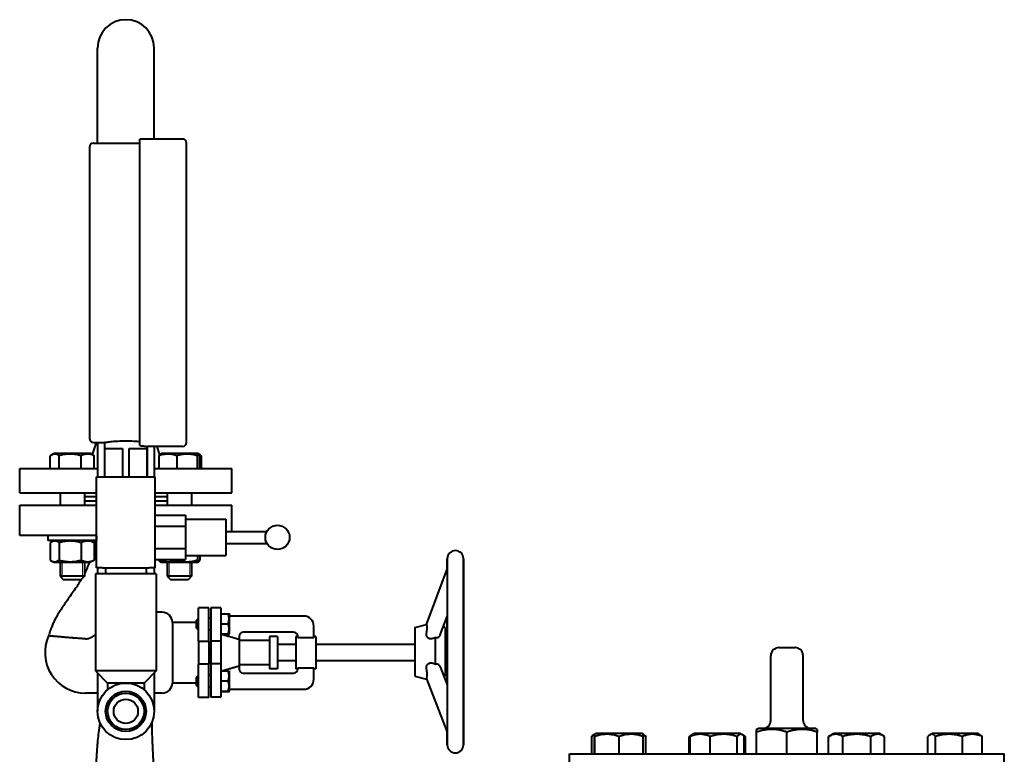
# Model space of a CAD drawing. Units: millimetres. Extents: x -1793 to 4881, y -4659 to 1836.
# Drawn here: x 4322 to 4809, y 905 to 1268 of the extents above; entities that cross this region are included whole.
import ezdxf

# ---------------------------------------------------------------- set-up
doc = ezdxf.new("R2010")
doc.units = ezdxf.units.MM
doc.linetypes.add('K5LT_BASIC', pattern=[0])
doc.linetypes.add('K5LT_THIN', pattern=[0])
doc.layers.add('Системный слой', color=7, linetype='Continuous')

# ---------------------------------------------------------------- blocks, each defined once
blk = doc.blocks.new('U9')
at = {"layer": 'Системный слой', "color": 150, "linetype": 'K5LT_BASIC', "lineweight": 40, "true_color": 0x0080ff}
for p, q in [((4360.31, 1207.04), (4360.31, 1254.04)), ((4388.31, 1209.04), (4388.31, 1254.04)), ((4381.31, 1057.44), (4381.31, 1209.04)), ((4402.31, 1209.04), (4381.31, 1209.04)), ((4356.31, 1205.04), (4356.31, 1061.04)), ((4358.31, 1207.04), (4381.31, 1207.04)), ((4404.31, 1059.04), (4404.31, 1207.04)), ((4359.64, 1059.04), (4357.65, 1053.06)), ((4358.31, 1059.04), (4363.81, 1059.04)), ((4360.31, 1059.04), (4360.31, 1042.04)), ((4363.81, 1059.04), (4363.81, 1042.04)), ((4384.81, 1057.04), (4384.81, 1042.04)), ((4402.31, 1057.04), (4384.81, 1057.04)), ((4388.31, 1057.04), (4388.31, 1042.04)), ((4389.64, 1057.04), (4391.01, 1052.92)), ((4336.89, 1046.04), (4336.89, 1052.41)), ((4337.41, 1052.75), (4338.77, 1053.54)), ((4356.76, 1053.54), (4338.77, 1053.54)), ((4341.31, 1046.04), (4341.31, 1052.41)), ((4352.21, 1046.04), (4352.21, 1052.41)), ((4356.82, 1053.54), (4356.76, 1053.54)), ((4358.17, 1052.75), (4356.82, 1053.54)), ((4358.69, 1046.04), (4358.69, 1052.41)), ((4363.94, 1056.04), (4372.66, 1056.04)), ((4363.94, 1042.04), (4363.94, 1056.04)), ((4372.66, 1056.04), (4372.66, 1042.04)), ((4375.96, 1056.04), (4384.68, 1056.04)), ((4375.96, 1042.04), (4375.96, 1056.04)), ((4384.68, 1056.04), (4384.68, 1042.04)), ((4390.78, 1046.04), (4390.78, 1052.41)), ((4390.97, 1053.06), (4391.8, 1053.54)), ((4391.27, 1053.23), (4391.8, 1053.54)), ((4409.85, 1053.54), (4391.8, 1053.54)), ((4399.63, 1046.04), (4399.63, 1052.41)), ((4409.67, 1046.04), (4409.67, 1052.41)), ((4411.2, 1052.75), (4409.85, 1053.54)), ((4410.38, 1053.23), (4409.85, 1053.54)), ((4410.86, 1046.04), (4410.86, 1052.41)), ((4411.73, 1046.04), (4411.73, 1052.41)), ((4321.81, 1034.04), (4321.81, 1046.04)), ((4321.81, 1046.04), (4360.31, 1046.04)), ((4388.31, 1046.04), (4426.81, 1046.04)), ((4426.81, 1034.04), (4426.81, 1046.04)), ((4359.81, 997.04), (4359.81, 1042.04)), ((4359.81, 1042.04), (4362.81, 1042.04)), ((4362.81, 1042.04), (4385.81, 1042.04)), ((4385.81, 1042.04), (4388.81, 1042.04)), ((4388.81, 997.04), (4388.81, 1042.04)), ((4321.81, 1034.04), (4359.81, 1034.04)), ((4341.79, 1034.04), (4341.79, 1028.04)), ((4353.79, 1034.04), (4353.79, 1028.04)), ((4388.81, 1034.04), (4426.81, 1034.04)), ((4394.82, 1034.04), (4394.82, 1028.04)), ((4406.82, 1034.04), (4406.82, 1028.04)), ((4321.81, 1013.04), (4321.81, 1028.04)), ((4321.81, 1028.04), (4359.81, 1028.04)), ((4359.81, 1032.04), (4353.79, 1032.04)), ((4359.81, 1030.04), (4353.79, 1030.04)), ((4394.82, 1032.04), (4388.81, 1032.04)), ((4394.82, 1030.04), (4388.81, 1030.04)), ((4388.81, 1028.04), (4426.81, 1028.04)), ((4426.81, 1015.04), (4426.81, 1028.04)), ((4388.81, 1023.01), (4403.81, 1023.01)), ((4403.81, 1023.01), (4403.81, 1017.52)), ((4403.81, 1021.04), (4423.81, 1021.04)), ((4423.81, 1021.04), (4423.81, 1003.04)), ((4359.81, 1013.04), (4321.81, 1013.04)), ((4335.79, 1013.04), (4335.79, 1010.54)), ((4359.79, 1013.04), (4359.79, 1010.54)), ((4388.81, 1017.52), (4403.81, 1017.52)), ((4403.81, 1017.52), (4403.81, 1006.55)), ((4423.81, 1015.04), (4444.11, 1015.04)), ((4346.49, 1010.54), (4335.79, 1010.54)), ((4336.89, 1009.41), (4336.89, 1000.86)), ((4338.77, 1010.54), (4337.41, 1009.75)), ((4341.31, 1009.41), (4341.31, 1000.86)), ((4359.79, 1010.54), (4346.49, 1010.54)), ((4352.21, 1009.41), (4352.21, 1000.86)), ((4356.82, 1010.54), (4358.17, 1009.75)), ((4358.69, 1009.41), (4358.69, 1000.86)), ((4423.81, 1009.04), (4444.11, 1009.04)), ((4388.81, 1006.55), (4403.81, 1006.55)), ((4403.81, 1006.55), (4403.81, 1001.07)), ((4337.41, 1000.52), (4338.77, 999.74)), ((4338.77, 999.74), (4356.82, 999.74)), ((4341.79, 999.74), (4341.79, 992.79)), ((4353.79, 999.74), (4353.79, 992.79)), ((4358.17, 1000.52), (4356.82, 999.74)), ((4388.81, 1001.07), (4403.81, 1001.07)), ((4390.78, 1001.07), (4390.78, 1000.86)), ((4391.27, 1000.04), (4391.8, 999.74)), ((4391.8, 999.74), (4399.84, 999.74)), ((4394.82, 999.74), (4394.82, 992.79)), ((4399.63, 1001.07), (4399.63, 1000.86)), ((4399.84, 999.74), (4409.85, 999.74)), ((4403.81, 1003.04), (4423.81, 1003.04)), ((4406.82, 999.74), (4406.82, 992.79)), ((4409.67, 1003.04), (4409.67, 1000.86)), ((4410.38, 1000.04), (4409.85, 999.74)), ((4410.86, 1003.04), (4410.86, 1000.86)), ((4533.31, 1001.5), (4533.31, 957.03)), ((4533.31, 996.38), (4533.31, 1001.5)), ((4541.31, 1001.5), (4541.31, 957.03)), ((4541.31, 953.97), (4541.31, 1001.5)), ((4389.31, 994.04), (4359.31, 994.04)), ((4359.31, 994.04), (4359.31, 946.04)), ((4362.81, 997.04), (4359.81, 997.04)), ((4360.31, 997.04), (4360.31, 994.04)), ((4362.81, 997.04), (4385.81, 997.04)), ((4364.31, 997.04), (4364.31, 994.04)), ((4384.31, 997.04), (4384.31, 994.04)), ((4388.81, 997.04), (4385.81, 997.04)), ((4388.31, 997.04), (4388.31, 994.04)), ((4389.31, 994.04), (4389.31, 946.04)), ((4522.96, 968.99), (4533.31, 996.38)), ((4353.79, 992.79), (4341.79, 992.79)), ((4341.79, 992.79), (4343.54, 991.04)), ((4352.04, 991.04), (4343.54, 991.04)), ((4353.79, 992.79), (4352.04, 991.04)), ((4406.82, 992.79), (4394.82, 992.79)), ((4394.82, 992.79), (4396.57, 991.04)), ((4405.07, 991.04), (4396.57, 991.04)), ((4406.82, 992.79), (4405.07, 991.04)), ((4392.31, 975.04), (4389.31, 975.04)), ((4415.31, 977.18), (4410.31, 977.18)), ((4410.31, 963.52), (4410.31, 977.18)), ((4415.31, 963.52), (4415.31, 977.18)), ((4416.31, 977.29), (4416.31, 963.63)), ((4421.31, 977.29), (4416.31, 977.29)), ((4421.31, 977.29), (4421.31, 963.63)), ((4421.31, 974.27), (4424.92, 974.27)), ((4425.36, 974.18), (4425.51, 973.93)), ((4425.36, 974.18), (4425.51, 973.93)), ((4409.31, 970.04), (4397.31, 970.04)), ((4397.31, 970.04), (4397.31, 955.04)), ((4410.31, 972.18), (4409.31, 971.18)), ((4409.31, 967.18), (4409.31, 971.18)), ((4416.31, 972.18), (4415.31, 972.18)), ((4421.31, 969.37), (4424.92, 969.37)), ((4425.51, 969.34), (4425.51, 973.93)), ((4462.31, 973.15), (4425.51, 973.15)), ((4425.51, 964.43), (4425.51, 969.34)), ((4529.83, 963.78), (4533.31, 972.97)), ((4533.31, 962.91), (4533.31, 972.97)), ((4409.31, 967.18), (4409.31, 967.18)), ((4410.31, 966.18), (4409.31, 967.18)), ((4416.31, 966.18), (4415.31, 966.18)), ((4421.31, 964.28), (4424.92, 964.28)), ((4425.36, 964.18), (4425.51, 964.43)), ((4457.31, 965.15), (4432.31, 965.15)), ((4467.31, 962.45), (4467.31, 968.15)), ((4517.31, 967.5), (4522.97, 969.02)), ((4517.31, 967.5), (4517.31, 955.9)), ((4532.31, 967.44), (4531.41, 967.95)), ((4532.31, 967.44), (4532.31, 955.9)), ((4336.13, 963.39), (4336.13, 963.39)), ((4410.31, 960.72), (4410.31, 963.52)), ((4410.31, 960.72), (4410.31, 949.35)), ((4410.31, 960.72), (4415.31, 960.72)), ((4415.31, 960.72), (4415.31, 963.52)), ((4415.31, 960.72), (4415.31, 949.35)), ((4416.31, 963.63), (4416.31, 960.83)), ((4416.31, 960.83), (4421.31, 960.83)), ((4416.31, 960.83), (4416.31, 949.46)), ((4421.31, 964.09), (4424.92, 964.09)), ((4421.31, 963.63), (4421.31, 960.83)), ((4421.31, 960.83), (4421.31, 949.46)), ((4430.31, 963.15), (4430.31, 961.71)), ((4430.31, 961.71), (4430.31, 955.04)), ((4445.31, 961.04), (4430.31, 961.04)), ((4445.31, 963.04), (4445.31, 955.04)), ((4449.31, 963.04), (4445.31, 963.04)), ((4449.31, 963.04), (4449.31, 955.04)), ((4459.31, 963.04), (4458.31, 963.04)), ((4458.31, 963.04), (4458.31, 947.04)), ((4459.31, 962.45), (4459.31, 963.15)), ((4467.31, 962.45), (4459.31, 962.45)), ((4468.31, 963.04), (4467.31, 963.04)), ((4468.31, 963.04), (4468.31, 947.04)), ((4527.48, 955.99), (4527.48, 962.56)), ((4532.31, 963.01), (4533.31, 962.91)), ((4533.31, 962.45), (4532.31, 962.45)), ((4397.31, 955.04), (4397.31, 940.04)), ((4430.31, 955.04), (4430.31, 948.36)), ((4445.31, 955.04), (4445.31, 947.04)), ((4458.31, 959.04), (4449.31, 959.04)), ((4449.31, 955.04), (4449.31, 947.04)), ((4517.31, 959.04), (4468.31, 959.04)), ((4517.31, 955.9), (4517.31, 943.5)), ((4527.48, 949.32), (4527.48, 955.99)), ((4532.31, 955.9), (4532.31, 943.56)), ((4533.31, 955.76), (4532.31, 955.76)), ((4533.31, 957.03), (4533.31, 909.5)), ((4541.31, 957.03), (4541.31, 909.5)), ((4697.31, 957.54), (4705.31, 957.54)), ((4458.31, 951.04), (4449.31, 951.04)), ((4517.31, 951.04), (4468.31, 951.04)), ((4541.31, 909.5), (4541.31, 953.97)), ((4693.31, 921.54), (4693.31, 953.54)), ((4709.31, 921.54), (4709.31, 953.54)), ((4359.31, 946.04), (4365.31, 940.04)), ((4389.31, 946.04), (4359.31, 946.04)), ((4360.31, 945.04), (4360.31, 926.04)), ((4389.31, 946.04), (4383.31, 940.04)), ((4388.31, 945.04), (4388.31, 926.04)), ((4410.31, 946.55), (4410.31, 949.35)), ((4415.31, 949.35), (4410.31, 949.35)), ((4410.31, 932.89), (4410.31, 946.55)), ((4415.31, 946.55), (4415.31, 949.35)), ((4415.31, 932.89), (4415.31, 946.55)), ((4416.31, 949.46), (4416.31, 946.66)), ((4421.31, 949.46), (4416.31, 949.46)), ((4416.31, 946.66), (4416.31, 933)), ((4421.31, 949.46), (4421.31, 946.66)), ((4421.31, 946.66), (4421.31, 933)), ((4421.31, 945.99), (4424.92, 945.99)), ((4425.36, 945.9), (4425.51, 945.64)), ((4425.51, 941.05), (4425.51, 945.64)), ((4445.31, 949.04), (4430.31, 949.04)), ((4430.31, 948.36), (4430.31, 946.93)), ((4432.31, 944.93), (4457.31, 944.93)), ((4449.31, 947.04), (4445.31, 947.04)), ((4459.31, 947.04), (4458.31, 947.04)), ((4459.31, 947.62), (4467.31, 947.62)), ((4459.31, 946.93), (4459.31, 947.62)), ((4467.31, 941.93), (4467.31, 947.62)), ((4468.31, 947.04), (4467.31, 947.04)), ((4529.81, 948.02), (4533.31, 939.1)), ((4533.31, 948.81), (4532.31, 948.81)), ((4533.31, 948.55), (4532.31, 948.55)), ((4532.31, 946.24), (4533.31, 946.14)), ((4533.31, 939.1), (4533.31, 946.14)), ((4365.31, 940.04), (4365.31, 936.76)), ((4383.31, 940.04), (4365.31, 940.04)), ((4383.31, 940.04), (4383.31, 936.76)), ((4409.31, 940.04), (4397.31, 940.04)), ((4410.31, 943.89), (4409.31, 942.89)), ((4409.31, 938.9), (4409.31, 942.89)), ((4416.31, 943.89), (4415.31, 943.89)), ((4421.31, 941.09), (4424.92, 941.09)), ((4425.51, 936.14), (4425.51, 941.05)), ((4517.31, 943.5), (4523.01, 941.97)), ((4522.96, 942.08), (4533.31, 915.74)), ((4532.31, 943.56), (4531.69, 943.21)), ((4409.31, 938.89), (4409.31, 938.9)), ((4410.31, 937.89), (4409.31, 938.89)), ((4416.31, 937.89), (4415.31, 937.89)), ((4421.31, 935.99), (4424.92, 935.99)), ((4421.31, 935.8), (4424.92, 935.8)), ((4425.36, 935.89), (4425.51, 936.14)), ((4425.51, 936.93), (4462.31, 936.93)), ((4360.31, 935.04), (4354.31, 935.04)), ((4370.18, 934.04), (4368.31, 934.04)), ((4380.31, 934.04), (4378.43, 934.04)), ((4392.31, 935.04), (4388.31, 935.04)), ((4415.31, 932.89), (4410.31, 932.89)), ((4421.31, 933), (4416.31, 933)), ((4533.31, 909.5), (4533.31, 915.74)), ((4686.31, 917.1), (4687.06, 917.54)), ((4686.31, 915.76), (4686.31, 917.1)), ((4686.31, 905.04), (4686.31, 915.76)), ((4715.56, 917.54), (4687.06, 917.54)), ((4701.31, 905.04), (4701.31, 915.76)), ((4716.31, 917.1), (4715.56, 917.54)), ((4716.31, 917.1), (4716.31, 915.76)), ((4716.31, 905.04), (4716.31, 915.76)), ((4604.75, 905.04), (4604.75, 913.62)), ((4605.71, 914.43), (4606.16, 914.69)), ((4606.1, 905.04), (4606.1, 913.62)), ((4606.16, 914.69), (4606.76, 915.04)), ((4606.21, 905.04), (4606.21, 913.62)), ((4618.25, 915.04), (4606.76, 915.04)), ((4629.56, 915.04), (4618.25, 915.04)), ((4618.27, 905.04), (4618.27, 913.62)), ((4630.16, 914.69), (4629.56, 915.04)), ((4630.61, 914.43), (4630.16, 914.69)), ((4630.21, 905.04), (4630.21, 913.62)), ((4631.57, 905.04), (4631.57, 913.62)), ((4653.01, 913.62), (4653.07, 913.65)), ((4653.01, 905.04), (4653.01, 913.62)), ((4653.07, 913.65), (4655.47, 915.04)), ((4653.51, 905.04), (4653.51, 913.62)), ((4654.47, 914.46), (4655.47, 915.04)), ((4674.99, 915.04), (4655.47, 915.04)), ((4663.38, 905.04), (4663.38, 913.62)), ((4678.27, 915.04), (4674.99, 915.04)), ((4676.74, 905.04), (4676.74, 913.62)), ((4679.26, 914.46), (4678.27, 915.04)), ((4679.26, 914.46), (4678.27, 915.04)), ((4680.66, 913.65), (4679.26, 914.46)), ((4680.22, 905.04), (4680.22, 913.62)), ((4680.72, 913.62), (4680.66, 913.65)), ((4680.72, 905.04), (4680.72, 913.62)), ((4721.89, 913.62), (4721.95, 913.65)), ((4721.89, 905.04), (4721.89, 913.62)), ((4721.95, 913.65), (4724.35, 915.04)), ((4747.15, 915.04), (4724.35, 915.04)), ((4728.91, 905.04), (4728.91, 913.62)), ((4742.77, 905.04), (4742.77, 913.62)), ((4749.54, 913.65), (4747.15, 915.04)), ((4749.6, 913.62), (4749.54, 913.65)), ((4749.6, 905.04), (4749.6, 913.62)), ((4771.04, 905.04), (4771.04, 913.62)), ((4772.01, 914.43), (4773.06, 915.04)), ((4795.86, 915.04), (4773.06, 915.04)), ((4774.73, 905.04), (4774.73, 913.62)), ((4788.15, 905.04), (4788.15, 913.62)), ((4796.91, 914.43), (4795.86, 915.04)), ((4797.87, 905.04), (4797.87, 913.62)), ((4593.81, 905.04), (4701.31, 905.04)), ((4593.81, 894.04), (4593.81, 905.04)), ((4701.31, 905.04), (4808.81, 905.04)), ((4808.81, 894.04), (4808.81, 905.04))]:
    blk.add_line(p, q, dxfattribs=at)
at = {"layer": 'Системный слой', "color": 7, "linetype": 'K5LT_THIN', "lineweight": 20}
for p, q in [((4342.74, 999.74), (4342.74, 992.79)), ((4352.84, 999.74), (4352.84, 992.79)), ((4395.77, 999.74), (4395.77, 992.79)), ((4405.88, 999.74), (4405.88, 992.79)), ((4342.74, 992.79), (4342.74, 991.84)), ((4352.84, 992.79), (4352.84, 991.84)), ((4395.77, 992.79), (4395.77, 991.84)), ((4405.88, 992.79), (4405.88, 991.84))]:
    blk.add_line(p, q, dxfattribs=at)
at = {"layer": 'Системный слой', "color": 150, "linetype": 'K5LT_BASIC', "lineweight": 40, "true_color": 0x0080ff}
for centre, radius in [((4449.31, 1012.04), 6), ((4374.31, 926.04), 14), ((4374.31, 926.04), 10), ((4374.31, 926.04), 9), ((4374.31, 926.04), 6)]:
    blk.add_circle(centre, radius, dxfattribs=at)
for centre, radius, start, end in [((4374.31, 1254.04), 14, 90, 180), ((4374.31, 1254.04), 14, 0, 90), ((4402.31, 1207.04), 2, 0, 90), ((4358.31, 1205.04), 2, 90, 180), ((4358.31, 1061.04), 2, 180, 270), ((4402.31, 1059.04), 2, 270, 0), ((4537.31, 1001.5), 4, 90, 180), ((4537.31, 1001.5), 4, 0, 90), ((4392.31, 970.04), 5, 0, 90), ((4462.31, 968.15), 5, 0, 90), ((4432.31, 963.15), 2, 90, 180), ((4457.31, 963.15), 2, 0, 90), ((4354.31, 955.04), 20, 155.3259, 270), ((4697.31, 953.54), 4, 90, 180), ((4705.31, 953.54), 4, 0, 90), ((4432.31, 946.93), 2, 180, 270), ((4457.31, 946.93), 2, 270, 0), ((4392.31, 940.04), 5, 270, 0), ((4462.31, 941.93), 5, 270, 0), ((4689.31, 921.54), 4, 270, 0), ((4713.31, 921.54), 4, 180, 270), ((4537.31, 909.5), 4, 180, 270), ((4537.31, 909.5), 4, 270, 0)]:
    blk.add_arc(centre, radius, start, end, dxfattribs=at)
for points, knots in [([(4363.81, 1059.04), (4363.81, 1059.04), (4364.07, 1059.08), (4365.14, 1059.22), (4365.95, 1059.32), (4367.81, 1059.5), (4368.99, 1059.6), (4371.58, 1059.75), (4372.99, 1059.79), (4375.63, 1059.79), (4377.03, 1059.75), (4379.43, 1059.61), (4380.45, 1059.53), (4381.31, 1059.45)], [1.584383, 1.584383, 1.584383, 1.584383, 1.980476, 1.980476, 2.376568, 2.376568, 2.772667, 2.772667, 3.168765, 3.168765, 3.564864, 3.564864, 3.902901, 3.902901, 3.902901, 3.902901]), ([(4381.31, 1057.44), (4381.45, 1057.43), (4381.59, 1057.41), (4382.66, 1057.31), (4383.47, 1057.21), (4384.54, 1057.07), (4384.81, 1057.04), (4384.81, 1057.04)], [0.7340824, 0.7340824, 0.7340824, 0.7340824, 0.792136, 0.792136, 1.1881991, 1.1881991, 1.5840079, 1.5840079, 1.5840079, 1.5840079]), ([(4341.31, 1052.41), (4341.1, 1052.56), (4340.83, 1052.73), (4340.47, 1052.92), (4340.23, 1053.03), (4339.96, 1053.13), (4339.69, 1053.2), (4339.4, 1053.25), (4339.13, 1053.27), (4338.83, 1053.25), (4338.54, 1053.21), (4338.2, 1053.12), (4337.83, 1052.98), (4337.56, 1052.84), (4337.41, 1052.75)], [0, 0, 0, 0, 2.417195, 3.184733, 4.230086, 5.169821, 6.367078, 7.239728, 8.531517, 9.398439, 10.653268, 11.833461, 13.297127, 15, 15, 15, 15]), ([(4352.21, 1052.41), (4351.76, 1052.54), (4351.14, 1052.71), (4350.22, 1052.91), (4349.47, 1053.05), (4348.66, 1053.16), (4347.93, 1053.23), (4347.26, 1053.26), (4346.62, 1053.27), (4346.1, 1053.25), (4345.5, 1053.22), (4344.72, 1053.15), (4343.24, 1052.92), (4342.08, 1052.64), (4341.31, 1052.41)], [0, 0, 0, 0, 1.905023, 2.606895, 3.844333, 4.968544, 5.957069, 6.813299, 7.701429, 8.533187, 8.934797, 10.132776, 11.738547, 15, 15, 15, 15]), ([(4358.69, 1052.41), (4358.41, 1052.55), (4357.94, 1052.76), (4357.31, 1052.98), (4356.82, 1053.11), (4356.38, 1053.19), (4355.92, 1053.25), (4355.47, 1053.27), (4355.03, 1053.25), (4354.59, 1053.2), (4354.13, 1053.12), (4353.47, 1052.94), (4352.83, 1052.7), (4352.36, 1052.49), (4352.21, 1052.41)], [0, 0, 0, 0, 2.031939, 3.311633, 4.396645, 5.423589, 6.350589, 7.49983, 8.533187, 9.335775, 10.524184, 11.684847, 13.915004, 15, 15, 15, 15]), ([(4399.63, 1052.41), (4399.29, 1052.54), (4398.78, 1052.7), (4398.03, 1052.91), (4397.41, 1053.05), (4396.85, 1053.14), (4396.36, 1053.2), (4395.85, 1053.25), (4395.23, 1053.27), (4394.63, 1053.25), (4394.03, 1053.2), (4393.41, 1053.12), (4392.5, 1052.94), (4391.63, 1052.7), (4390.99, 1052.49), (4390.78, 1052.41)], [0, 0, 0, 0, 1.912449, 2.780687, 4.100621, 5.29978, 5.785161, 6.773962, 7.999819, 9.102067, 9.95816, 11.225797, 12.463836, 14.84267, 16, 16, 16, 16]), ([(4390.78, 1052.41), (4390.83, 1052.54), (4390.91, 1052.74), (4391.03, 1052.97), (4391.15, 1053.13), (4391.22, 1053.21), (4391.27, 1053.23)], [0, 0, 0, 0, 2.129837, 3.618769, 5.196138, 7, 7, 7, 7]), ([(4409.67, 1052.41), (4409.33, 1052.52), (4408.76, 1052.69), (4407.91, 1052.9), (4407.15, 1053.05), (4406.52, 1053.14), (4405.95, 1053.2), (4405.38, 1053.25), (4404.68, 1053.27), (4404.09, 1053.25), (4403.5, 1053.22), (4402.87, 1053.16), (4402, 1053.02), (4400.92, 1052.79), (4400.11, 1052.56), (4399.63, 1052.41)], [0, 0, 0, 0, 1.679816, 2.780687, 4.100621, 5.29978, 5.785161, 6.773962, 7.999819, 9.102067, 9.530451, 10.806592, 12.055167, 13.667644, 16, 16, 16, 16]), ([(4410.38, 1053.23), (4410.34, 1053.25), (4410.27, 1053.27), (4410.17, 1053.25), (4410.08, 1053.18), (4409.91, 1052.98), (4409.77, 1052.68), (4409.67, 1052.41)], [0, 0, 0, 0, 1.256948, 2.372001, 3.265938, 4.465311, 8, 8, 8, 8]), ([(4410.86, 1052.41), (4410.82, 1052.54), (4410.73, 1052.74), (4410.61, 1052.97), (4410.5, 1053.13), (4410.42, 1053.21), (4410.38, 1053.23)], [0, 0, 0, 0, 2.129837, 3.618769, 5.196138, 7, 7, 7, 7]), ([(4341.31, 1009.41), (4341.1, 1009.56), (4340.83, 1009.73), (4340.47, 1009.92), (4340.23, 1010.03), (4339.96, 1010.13), (4339.69, 1010.2), (4339.4, 1010.25), (4339.13, 1010.27), (4338.83, 1010.25), (4338.54, 1010.21), (4338.2, 1010.12), (4337.83, 1009.98), (4337.56, 1009.84), (4337.41, 1009.75)], [0, 0, 0, 0, 2.417195, 3.184733, 4.230086, 5.169821, 6.367078, 7.239728, 8.531517, 9.398439, 10.653268, 11.833461, 13.297127, 15, 15, 15, 15]), ([(4352.21, 1009.41), (4351.76, 1009.54), (4351.14, 1009.71), (4350.22, 1009.91), (4349.47, 1010.05), (4348.66, 1010.16), (4347.93, 1010.23), (4347.26, 1010.26), (4346.62, 1010.27), (4346.1, 1010.25), (4345.5, 1010.22), (4344.72, 1010.15), (4343.24, 1009.92), (4342.08, 1009.64), (4341.31, 1009.41)], [0, 0, 0, 0, 1.905023, 2.606895, 3.844333, 4.968544, 5.957069, 6.813299, 7.701429, 8.533187, 8.934797, 10.132776, 11.738547, 15, 15, 15, 15]), ([(4358.69, 1009.41), (4358.41, 1009.55), (4357.94, 1009.76), (4357.31, 1009.98), (4356.82, 1010.11), (4356.38, 1010.19), (4355.92, 1010.25), (4355.47, 1010.27), (4355.03, 1010.25), (4354.59, 1010.2), (4354.13, 1010.12), (4353.47, 1009.94), (4352.83, 1009.7), (4352.36, 1009.49), (4352.21, 1009.41)], [0, 0, 0, 0, 2.031939, 3.311633, 4.396645, 5.423589, 6.350589, 7.49983, 8.533187, 9.335775, 10.524184, 11.684847, 13.915004, 15, 15, 15, 15]), ([(4358.71, 1010.54), (4358.68, 1010.3), (4358.65, 1010.07), (4358.6, 1009.72), (4358.59, 1009.61), (4358.57, 1009.5)], [1.4075802, 1.4075802, 1.4075802, 1.4075802, 1.8037745, 1.8037745, 1.9924642, 1.9924642, 1.9924642, 1.9924642]), ([(4337.41, 1000.52), (4337.59, 1000.42), (4337.88, 1000.27), (4338.28, 1000.13), (4338.59, 1000.05), (4338.86, 1000.02), (4339.1, 1000.01), (4339.34, 1000.02), (4339.63, 1000.06), (4340, 1000.15), (4340.57, 1000.38), (4341.01, 1000.65), (4341.31, 1000.86)], [0, 0, 0, 0, 1.807962, 2.945433, 3.995961, 4.893749, 5.606231, 6.3146, 7.297593, 8.526164, 9.959212, 13, 13, 13, 13]), ([(4341.31, 1000.86), (4341.76, 1000.73), (4342.38, 1000.57), (4343.3, 1000.36), (4344.04, 1000.23), (4344.86, 1000.11), (4345.59, 1000.05), (4346.26, 1000.01), (4346.89, 1000.01), (4347.41, 1000.02), (4348.01, 1000.06), (4348.8, 1000.13), (4350.27, 1000.35), (4351.44, 1000.64), (4352.21, 1000.86)], [0, 0, 0, 0, 1.905023, 2.606895, 3.844333, 4.968544, 5.957069, 6.813299, 7.701429, 8.533187, 8.934797, 10.132776, 11.738547, 15, 15, 15, 15]), ([(4352.21, 1000.86), (4352.5, 1000.72), (4352.97, 1000.51), (4353.6, 1000.3), (4354.09, 1000.17), (4354.53, 1000.08), (4354.98, 1000.02), (4355.44, 1000), (4355.87, 1000.02), (4356.31, 1000.07), (4356.77, 1000.15), (4357.43, 1000.33), (4358.08, 1000.57), (4358.54, 1000.79), (4358.69, 1000.86)], [0, 0, 0, 0, 2.031939, 3.311633, 4.396645, 5.423589, 6.350589, 7.49983, 8.533187, 9.335775, 10.524184, 11.684847, 13.915004, 15, 15, 15, 15]), ([(4356.24, 999.74), (4355.68, 998.32), (4355.17, 996.88), (4354.29, 995), (4354.05, 994.5), (4353.79, 994.01)], [7.615285, 7.615285, 7.615285, 7.615285, 10.173081, 10.173081, 11.102032, 11.102032, 11.102032, 11.102032]), ([(4391.27, 1000.04), (4391.23, 1000.06), (4391.17, 1000.11), (4391.01, 1000.32), (4390.88, 1000.6), (4390.78, 1000.86)], [0, 0, 0, 0, 1.230554, 2.241398, 6, 6, 6, 6]), ([(4390.78, 1000.86), (4391.13, 1000.74), (4391.63, 1000.57), (4392.38, 1000.37), (4393, 1000.23), (4393.56, 1000.13), (4394.06, 1000.07), (4394.56, 1000.02), (4395.18, 1000), (4395.78, 1000.02), (4396.38, 1000.07), (4397.01, 1000.15), (4397.91, 1000.33), (4398.79, 1000.57), (4399.42, 1000.79), (4399.63, 1000.86)], [0, 0, 0, 0, 1.912449, 2.780687, 4.100621, 5.29978, 5.785161, 6.773962, 7.999819, 9.102067, 9.95816, 11.225797, 12.463836, 14.84267, 16, 16, 16, 16]), ([(4399.63, 1000.86), (4399.97, 1000.75), (4400.54, 1000.59), (4401.39, 1000.38), (4402.15, 1000.23), (4402.78, 1000.13), (4403.35, 1000.07), (4403.92, 1000.02), (4404.62, 1000), (4405.21, 1000.02), (4405.81, 1000.06), (4406.43, 1000.12), (4407.3, 1000.25), (4408.38, 1000.48), (4409.2, 1000.71), (4409.67, 1000.86)], [0, 0, 0, 0, 1.679816, 2.780687, 4.100621, 5.29978, 5.785161, 6.773962, 7.999819, 9.102067, 9.530451, 10.806592, 12.055167, 13.667644, 16, 16, 16, 16]), ([(4409.67, 1000.86), (4409.72, 1000.73), (4409.8, 1000.53), (4409.9, 1000.34), (4409.98, 1000.21), (4410.06, 1000.11), (4410.16, 1000.03), (4410.27, 1000), (4410.34, 1000.02), (4410.38, 1000.04)], [0, 0, 0, 0, 2.085785, 3.543915, 4.400569, 5.43216, 6.845932, 8.427642, 10, 10, 10, 10]), ([(4410.38, 1000.04), (4410.41, 1000.06), (4410.47, 1000.11), (4410.64, 1000.32), (4410.76, 1000.6), (4410.86, 1000.86)], [0, 0, 0, 0, 1.230554, 2.241398, 6, 6, 6, 6]), ([(4352.27, 991.27), (4352.25, 991.24), (4352.23, 991.21), (4351.28, 989.6), (4350.27, 988.05), (4347.98, 984.67), (4346.67, 982.83), (4344.17, 979.26), (4342.98, 977.53), (4340.99, 974.4), (4340.16, 973.01), (4339.41, 971.61)], [12.856432, 12.856432, 12.856432, 12.856432, 12.914961, 12.914961, 15.997083, 15.997083, 19.779266, 19.779266, 23.312485, 23.312485, 26, 26, 26, 26]), ([(4424.92, 969.37), (4425.02, 969.68), (4425.16, 970.16), (4425.28, 970.78), (4425.34, 971.21), (4425.36, 971.6), (4425.36, 972), (4425.34, 972.42), (4425.28, 972.88), (4425.15, 973.51), (4425.02, 973.98), (4424.92, 974.27)], [0, 0, 0, 0, 2.350317, 3.566793, 4.508392, 5.467708, 6.430041, 7.383646, 8.517574, 9.791391, 12, 12, 12, 12]), ([(4424.92, 974.27), (4425.02, 974.26), (4425.17, 974.24), (4425.29, 974.21), (4425.35, 974.2), (4425.36, 974.19), (4425.36, 974.18)], [0, 0, 0, 0, 2.96638, 4.531556, 6.082209, 7, 7, 7, 7]), ([(4339.41, 971.61), (4339.08, 970.99), (4338.77, 970.38), (4338.17, 969.12), (4337.89, 968.48), (4337.55, 967.65), (4337.47, 967.47), (4337.36, 967.17), (4337.32, 967.07), (4337.24, 966.85), (4337.19, 966.74), (4337.08, 966.41), (4337, 966.2), (4336.78, 965.54), (4336.64, 965.11), (4336.37, 964.24), (4336.26, 963.81), (4336.13, 963.39), (4336.13, 963.39), (4336.13, 963.39), (4336.13, 963.39), (4336.13, 963.39)], [0, 0, 0, 0, 3.8, 3.8, 7.6, 7.6, 8.687163, 8.687163, 9.322033, 9.322033, 9.956903, 9.956903, 11.216411, 11.216411, 13.714963, 13.714963, 16.148638, 16.148638, 16.148743, 16.148743, 16.148844, 16.148844, 16.148844, 16.148844]), ([(4424.92, 964.28), (4425.02, 964.6), (4425.16, 965.1), (4425.28, 965.74), (4425.34, 966.18), (4425.36, 966.6), (4425.36, 967.01), (4425.34, 967.45), (4425.28, 967.93), (4425.15, 968.58), (4425.02, 969.07), (4424.92, 969.37)], [0, 0, 0, 0, 2.350317, 3.566793, 4.508392, 5.467708, 6.430041, 7.383646, 8.517574, 9.791391, 12, 12, 12, 12]), ([(4425.36, 964.18), (4425.36, 964.18), (4425.36, 964.19), (4425.33, 964.21), (4425.25, 964.23), (4425.12, 964.25), (4424.99, 964.27), (4424.92, 964.28)], [0, 0, 0, 0, 1.392709, 2.587613, 3.888908, 6.060422, 8, 8, 8, 8]), ([(4523, 968.94), (4522.97, 968.95), (4522.96, 968.97), (4522.96, 968.99), (4522.96, 968.99)], [0, 0, 0, 0, 4.218875, 5, 5, 5, 5]), ([(4527.48, 962.56), (4527.32, 962.47), (4527.03, 962.32), (4526.62, 962.15), (4526.3, 962.04), (4526, 961.96), (4525.79, 961.92), (4525.52, 961.88), (4525.27, 961.86), (4524.94, 961.88), (4524.68, 961.92), (4524.44, 961.98), (4524.23, 962.06), (4524.02, 962.16), (4523.83, 962.29), (4523.68, 962.41), (4523.52, 962.57), (4523.41, 962.72), (4523.26, 962.96), (4523.12, 963.24), (4523.02, 963.64), (4522.99, 963.95), (4523, 964.14), (4523, 964.23), (4523.01, 964.29), (4523.02, 964.37), (4523.03, 964.44), (4523.04, 964.51), (4523.06, 964.59), (4523.07, 964.7), (4523.1, 964.9), (4523.15, 965.2), (4523.2, 965.6), (4523.26, 966.06), (4523.31, 966.61), (4523.35, 967.3), (4523.35, 967.88), (4523.3, 968.31), (4523.23, 968.61), (4523.13, 968.83), (4523.04, 968.92), (4523, 968.94)], [0, 0, 0, 0, 1.378659, 2.361428, 3.29881, 3.88415, 4.691343, 4.937321, 5.944334, 6.609633, 7.483667, 7.972008, 8.610494, 9.271484, 9.962493, 10.559651, 10.881073, 11.941675, 12.179066, 13.430022, 14.83653, 16.00824, 16.38628, 16.600585, 16.817469, 17.043454, 17.276072, 17.518909, 17.765228, 18.021287, 18.553275, 19.715185, 21.105777, 22.758457, 24.770335, 27.705966, 31.838456, 34.091399, 36.435046, 39.613419, 42, 42, 42, 42]), ([(4336.28, 963.38), (4336.22, 963.39), (4336.15, 963.39), (4336.13, 963.39), (4336.13, 963.39)], [0, 0, 0, 0, 3.263738, 5, 5, 5, 5]), ([(4354.31, 961.87), (4353.87, 961.9), (4353.14, 961.94), (4351.98, 962.02), (4350.83, 962.09), (4349.56, 962.19), (4348.44, 962.27), (4347.2, 962.37), (4345.98, 962.48), (4344.94, 962.56), (4344.05, 962.64), (4343.18, 962.72), (4342.24, 962.8), (4341.26, 962.88), (4340.17, 962.97), (4339.13, 963.06), (4338.33, 963.14), (4337.78, 963.19), (4337.34, 963.24), (4336.99, 963.28), (4336.72, 963.32), (4336.52, 963.35), (4336.37, 963.37), (4336.31, 963.38), (4336.28, 963.38)], [0, 0, 0, 0, 1.24117, 2.06648, 3.300224, 4.532232, 5.773604, 6.610889, 8.30963, 9.603983, 10.039274, 11.345366, 12.647702, 13.507365, 15.200929, 17.291986, 18.530059, 19.715441, 20.820959, 21.829344, 22.745851, 23.617397, 24.453107, 25, 25, 25, 25]), ([(4354.31, 961.87), (4354.42, 961.87), (4354.66, 961.86), (4354.97, 961.89), (4355.28, 961.94), (4355.59, 962.01), (4355.91, 962.1), (4356.19, 962.21), (4356.44, 962.31), (4356.74, 962.44), (4357.04, 962.59), (4357.35, 962.75), (4357.62, 962.9), (4357.88, 963.05), (4358.21, 963.25), (4358.7, 963.56), (4359.09, 963.82), (4359.31, 963.97)], [0, 0, 0, 0, 1.115932, 2.23699, 2.989036, 4.134884, 5.335046, 6.175759, 7.042014, 7.946287, 9.354129, 10.318174, 11.464786, 12.357172, 13.257045, 15.36863, 18, 18, 18, 18]), ([(4422.05, 964.09), (4422.6, 963.93), (4423.71, 963.62), (4425.92, 962.99), (4428.12, 962.35), (4429.77, 961.87), (4430.31, 961.71)], [0, 0, 0, 0, 0.1844769, 0.3689538, 0.7379076, 0.9177766, 0.9177766, 0.9177766, 0.9177766]), ([(4424.92, 964.09), (4425.02, 964.1), (4425.17, 964.12), (4425.29, 964.14), (4425.35, 964.16), (4425.36, 964.17), (4425.36, 964.18)], [0, 0, 0, 0, 2.96638, 4.531556, 6.082209, 7, 7, 7, 7]), ([(4527.48, 962.56), (4527.65, 962.52), (4527.82, 962.5), (4528.04, 962.5), (4528.18, 962.5), (4528.37, 962.53), (4528.75, 962.62), (4529.08, 962.8), (4529.41, 963.09), (4529.64, 963.37), (4529.78, 963.63), (4529.83, 963.78)], [0, 0, 0, 0, 1.845378, 1.905748, 2.546537, 3.412835, 4.173718, 7.171692, 8.176626, 9.8749, 12, 12, 12, 12]), ([(4523, 942.19), (4523.05, 942.24), (4523.13, 942.38), (4523.24, 942.68), (4523.31, 943.07), (4523.34, 943.54), (4523.35, 944.01), (4523.33, 944.52), (4523.3, 945.08), (4523.24, 945.76), (4523.17, 946.31), (4523.12, 946.66), (4523.1, 946.82), (4523.08, 946.96), (4523.05, 947.11), (4523.03, 947.24), (4523.01, 947.37), (4523, 947.5), (4523, 947.62), (4523, 947.73), (4523, 947.9), (4523.03, 948.12), (4523.09, 948.39), (4523.19, 948.68), (4523.34, 948.97), (4523.52, 949.22), (4523.69, 949.4), (4523.84, 949.52), (4524.01, 949.64), (4524.2, 949.76), (4524.48, 949.87), (4524.74, 949.94), (4525.09, 949.99), (4525.5, 949.99), (4525.92, 949.93), (4526.24, 949.85), (4526.47, 949.78), (4526.79, 949.66), (4527.12, 949.51), (4527.37, 949.38), (4527.48, 949.32)], [0, 0, 0, 0, 2.689628, 5.347714, 7.982831, 10.57611, 13.097659, 14.713305, 16.980281, 19.629991, 21.911402, 22.424162, 22.900587, 23.354675, 23.77805, 24.193019, 24.581296, 24.950597, 25.291888, 25.624267, 25.935055, 26.796471, 27.589096, 28.316346, 29.454687, 30.30867, 30.913122, 31.488998, 31.861596, 32.580927, 33.267626, 34.276395, 34.60643, 35.931756, 37.314778, 37.667867, 38.367439, 39.043815, 40.097745, 41, 41, 41, 41]), ([(4430.31, 948.36), (4430.02, 948.28), (4429.45, 948.11), (4428.31, 947.78), (4426.88, 947.36), (4425.17, 946.87), (4423.56, 946.42), (4422.52, 946.12), (4422.05, 945.99)], [0, 0, 0, 0, 0.0951628, 0.1903255, 0.380651, 0.5709765, 0.7613021, 0.9176491, 0.9176491, 0.9176491, 0.9176491]), ([(4424.92, 941.09), (4425.02, 941.4), (4425.16, 941.88), (4425.28, 942.49), (4425.34, 942.92), (4425.36, 943.32), (4425.36, 943.71), (4425.34, 944.14), (4425.28, 944.6), (4425.15, 945.23), (4425.02, 945.7), (4424.92, 945.99)], [0, 0, 0, 0, 2.350317, 3.566793, 4.508392, 5.467708, 6.430041, 7.383646, 8.517574, 9.791391, 12, 12, 12, 12]), ([(4424.92, 945.99), (4425.02, 945.98), (4425.17, 945.96), (4425.29, 945.93), (4425.35, 945.91), (4425.36, 945.9), (4425.36, 945.9)], [0, 0, 0, 0, 2.96638, 4.531556, 6.082209, 7, 7, 7, 7]), ([(4529.81, 948.02), (4529.75, 948.17), (4529.63, 948.39), (4529.44, 948.63), (4529.22, 948.88), (4528.94, 949.09), (4528.6, 949.24), (4528.34, 949.32), (4528.11, 949.35), (4527.82, 949.37), (4527.62, 949.35), (4527.48, 949.32)], [0, 0, 0, 0, 2.13213, 3.193668, 4.041173, 6.427421, 7.622605, 8.644006, 9.727746, 10.40833, 12, 12, 12, 12]), ([(4424.92, 935.99), (4425.02, 936.32), (4425.16, 936.82), (4425.28, 937.46), (4425.34, 937.9), (4425.36, 938.31), (4425.36, 938.72), (4425.34, 939.16), (4425.28, 939.64), (4425.15, 940.3), (4425.02, 940.78), (4424.92, 941.09)], [0, 0, 0, 0, 2.350317, 3.566793, 4.508392, 5.467708, 6.430041, 7.383646, 8.517574, 9.791391, 12, 12, 12, 12]), ([(4522.96, 942.08), (4522.95, 942.1), (4522.96, 942.14), (4522.98, 942.18), (4523, 942.19)], [0, 0, 0, 0, 3.11071, 5, 5, 5, 5]), ([(4425.36, 935.89), (4425.36, 935.9), (4425.36, 935.91), (4425.33, 935.93), (4425.25, 935.95), (4425.12, 935.97), (4424.99, 935.99), (4424.92, 935.99)], [0, 0, 0, 0, 1.392709, 2.587613, 3.888908, 6.060422, 8, 8, 8, 8]), ([(4424.92, 935.8), (4425.02, 935.81), (4425.17, 935.83), (4425.29, 935.86), (4425.35, 935.88), (4425.36, 935.89), (4425.36, 935.89)], [0, 0, 0, 0, 2.96638, 4.531556, 6.082209, 7, 7, 7, 7]), ([(4388.22, 897.04), (4388.11, 898.93), (4388.01, 900.83), (4387.9, 902.96), (4387.89, 903.2), (4387.86, 903.71), (4387.85, 903.99), (4387.82, 904.49), (4387.81, 904.72), (4387.79, 905.13), (4387.78, 905.32), (4387.77, 905.66), (4387.76, 905.81), (4387.75, 906.08), (4387.74, 906.2), (4387.73, 906.43), (4387.73, 906.53), (4387.72, 906.71), (4387.72, 906.79), (4387.71, 906.94), (4387.71, 907.01), (4387.7, 907.13), (4387.7, 907.18), (4387.69, 907.28), (4387.69, 907.33), (4387.69, 907.41), (4387.69, 907.46), (4387.68, 907.53), (4387.68, 907.56), (4387.68, 907.63), (4387.68, 907.68), (4387.67, 907.81), (4387.67, 907.9), (4387.66, 908.17), (4387.65, 908.34), (4387.63, 908.86), (4387.61, 909.21), (4387.57, 910.24), (4387.54, 910.92), (4387.46, 912.96), (4387.42, 914.31), (4387.32, 917.33), (4387.29, 919.01), (4387.25, 920.69)], [0, 0, 0, 0, 4.6, 4.6, 5.164975, 5.164975, 5.841447, 5.841447, 6.392792, 6.392792, 6.842153, 6.842153, 7.208395, 7.208395, 7.506892, 7.506892, 7.750176, 7.750176, 7.948459, 7.948459, 8.110065, 8.110065, 8.241778, 8.241778, 8.349129, 8.349129, 8.456479, 8.456479, 8.522934, 8.522934, 8.635395, 8.635395, 8.850095, 8.850095, 9.274382, 9.274382, 10.112733, 10.112733, 11.768986, 11.768986, 15.040598, 15.040598, 19.104686, 19.104686, 19.104686, 19.104686]), ([(4359.63, 897.04), (4359.69, 898.95), (4359.77, 900.85), (4359.88, 902.89), (4359.89, 903.01), (4359.92, 903.45), (4359.93, 903.76), (4359.97, 904.32), (4359.98, 904.57), (4360.01, 905.02), (4360.02, 905.22), (4360.05, 905.58), (4360.06, 905.74), (4360.08, 906.04), (4360.09, 906.17), (4360.1, 906.4), (4360.11, 906.51), (4360.13, 906.7), (4360.13, 906.78), (4360.14, 906.94), (4360.15, 907), (4360.16, 907.13), (4360.16, 907.18), (4360.17, 907.28), (4360.17, 907.33), (4360.18, 907.41), (4360.18, 907.46), (4360.19, 907.53), (4360.19, 907.56), (4360.19, 907.63), (4360.2, 907.68), (4360.21, 907.81), (4360.22, 907.9), (4360.24, 908.17), (4360.25, 908.34), (4360.29, 908.86), (4360.32, 909.21), (4360.41, 910.24), (4360.47, 910.92), (4360.67, 912.95), (4360.82, 914.29), (4361.18, 917.14), (4361.4, 918.63), (4361.61, 920.13)], [0, 0, 0, 0, 4.6, 4.6, 4.900529, 4.900529, 5.648563, 5.648563, 6.251213, 6.251213, 6.736735, 6.736735, 7.127894, 7.127894, 7.443029, 7.443029, 7.696916, 7.696916, 7.901459, 7.901459, 8.066248, 8.066248, 8.199009, 8.199009, 8.305968, 8.305968, 8.412927, 8.412927, 8.479139, 8.479139, 8.591191, 8.591191, 8.805109, 8.805109, 9.227851, 9.227851, 10.063148, 10.063148, 11.713369, 11.713369, 14.973066, 14.973066, 18.61443, 18.61443, 18.61443, 18.61443]), ([(4701.31, 915.76), (4700.79, 915.93), (4700.04, 916.17), (4698.77, 916.5), (4697.83, 916.71), (4696.79, 916.88), (4695.95, 917), (4694.98, 917.08), (4694.04, 917.11), (4693.16, 917.1), (4692.33, 917.05), (4691.54, 916.98), (4690.6, 916.85), (4689.2, 916.6), (4687.72, 916.22), (4686.66, 915.88), (4686.31, 915.76)], [0, 0, 0, 0, 1.784805, 2.61827, 4.35691, 4.982864, 6.146734, 7.197334, 8.231074, 9.304575, 10.126104, 11.032386, 11.927409, 13.303687, 15.770337, 17, 17, 17, 17]), ([(4716.31, 915.76), (4715.79, 915.93), (4715.04, 916.17), (4713.95, 916.46), (4713.19, 916.63), (4712.5, 916.76), (4711.79, 916.88), (4711.1, 916.97), (4710.44, 917.04), (4709.82, 917.08), (4709.07, 917.11), (4708.19, 917.1), (4707.35, 917.06), (4706.54, 916.98), (4705.62, 916.85), (4704.47, 916.65), (4702.98, 916.29), (4701.9, 915.96), (4701.31, 915.76)], [0, 0, 0, 0, 1.994782, 2.926302, 4.194736, 4.869488, 5.569083, 6.869879, 7.454581, 8.04408, 9.199436, 10.287542, 11.31741, 12.330313, 13.330634, 14.800806, 16.699291, 19, 19, 19, 19]), ([(4605.71, 914.43), (4605.57, 914.35), (4605.25, 914.12), (4604.93, 913.82), (4604.75, 913.62)], [0, 0, 0, 0, 2.129824, 5, 5, 5, 5]), ([(4606.16, 914.69), (4606.15, 914.69), (4606.15, 914.66), (4606.14, 914.54), (4606.13, 914.35), (4606.12, 914.05), (4606.11, 913.77), (4606.1, 913.62)], [0, 0, 0, 0, 1.53304, 2.772654, 4.24569, 6.066514, 8, 8, 8, 8]), ([(4606.21, 913.62), (4606.21, 913.81), (4606.2, 914.1), (4606.19, 914.41), (4606.18, 914.58), (4606.17, 914.68), (4606.16, 914.69), (4606.16, 914.69)], [0, 0, 0, 0, 2.297762, 3.98142, 5.400025, 6.811776, 8, 8, 8, 8]), ([(4618.27, 913.62), (4617.85, 913.76), (4617.25, 913.94), (4616.37, 914.17), (4615.76, 914.31), (4615.05, 914.45), (4614.48, 914.54), (4613.8, 914.62), (4613.18, 914.67), (4612.45, 914.69), (4611.74, 914.69), (4611.07, 914.65), (4610.42, 914.59), (4609.68, 914.49), (4608.65, 914.31), (4607.46, 914.01), (4606.59, 913.74), (4606.21, 913.62)], [0, 0, 0, 0, 1.889793, 2.772286, 3.97396, 4.613199, 5.962253, 6.508307, 7.620707, 8.715255, 9.746093, 10.721757, 11.68135, 12.629021, 14.021816, 16.259909, 18, 18, 18, 18]), ([(4630.21, 913.62), (4629.8, 913.76), (4629.2, 913.94), (4628.33, 914.17), (4627.73, 914.31), (4627.02, 914.45), (4626.46, 914.54), (4625.79, 914.62), (4625.17, 914.67), (4624.44, 914.69), (4623.75, 914.69), (4623.08, 914.65), (4622.44, 914.59), (4621.7, 914.49), (4620.68, 914.31), (4619.5, 914.01), (4618.64, 913.74), (4618.27, 913.62)], [0, 0, 0, 0, 1.889793, 2.772286, 3.97396, 4.613199, 5.962253, 6.508307, 7.620707, 8.715255, 9.746093, 10.721757, 11.68135, 12.629021, 14.021816, 16.259909, 18, 18, 18, 18]), ([(4630.16, 914.69), (4630.16, 914.69), (4630.17, 914.66), (4630.18, 914.54), (4630.19, 914.35), (4630.2, 914.05), (4630.21, 913.77), (4630.21, 913.62)], [0, 0, 0, 0, 1.53304, 2.772654, 4.24569, 6.066514, 8, 8, 8, 8]), ([(4630.61, 914.43), (4630.75, 914.35), (4631.07, 914.12), (4631.39, 913.82), (4631.57, 913.62)], [0, 0, 0, 0, 2.129824, 5, 5, 5, 5]), ([(4663.38, 913.62), (4662.98, 913.78), (4662.41, 913.99), (4661.58, 914.25), (4661.03, 914.39), (4660.41, 914.51), (4659.85, 914.6), (4659.22, 914.67), (4658.6, 914.7), (4658.02, 914.69), (4657.38, 914.64), (4656.7, 914.56), (4655.84, 914.39), (4654.78, 914.1), (4653.98, 913.81), (4653.51, 913.62)], [0, 0, 0, 0, 2.032024, 2.780687, 4.100621, 4.689754, 5.785161, 6.773962, 7.746893, 8.757247, 9.530451, 10.808294, 12.055167, 13.667644, 16, 16, 16, 16]), ([(4653.51, 913.62), (4653.6, 913.72), (4653.76, 913.89), (4653.98, 914.1), (4654.21, 914.29), (4654.37, 914.4), (4654.47, 914.46)], [0, 0, 0, 0, 2.005595, 3.47598, 4.885464, 7, 7, 7, 7]), ([(4676.74, 913.62), (4676.28, 913.76), (4675.61, 913.94), (4674.64, 914.17), (4673.97, 914.31), (4673.18, 914.45), (4672.55, 914.54), (4671.79, 914.62), (4671.1, 914.67), (4670.29, 914.69), (4669.51, 914.69), (4668.77, 914.65), (4668.05, 914.59), (4667.22, 914.49), (4666.09, 914.31), (4664.77, 914.01), (4663.8, 913.74), (4663.38, 913.62)], [0, 0, 0, 0, 1.889793, 2.772286, 3.97396, 4.613199, 5.962253, 6.508307, 7.620707, 8.715255, 9.746093, 10.721757, 11.68135, 12.629021, 14.021816, 16.259909, 18, 18, 18, 18]), ([(4679.26, 914.46), (4679.17, 914.51), (4679.03, 914.58), (4678.82, 914.65), (4678.64, 914.68), (4678.47, 914.69), (4678.29, 914.68), (4678.1, 914.64), (4677.88, 914.56), (4677.59, 914.41), (4677.21, 914.12), (4676.91, 913.82), (4676.74, 913.62)], [0, 0, 0, 0, 1.36494, 2.272289, 3.176161, 4.07191, 4.95838, 5.833199, 6.972432, 8.357904, 10.273901, 13, 13, 13, 13]), ([(4680.22, 913.62), (4680.13, 913.72), (4679.97, 913.89), (4679.75, 914.1), (4679.52, 914.29), (4679.36, 914.4), (4679.26, 914.46)], [0, 0, 0, 0, 2.005595, 3.47598, 4.885464, 7, 7, 7, 7]), ([(4728.91, 913.62), (4728.64, 913.77), (4728.19, 914.01), (4727.59, 914.26), (4727.19, 914.4), (4726.8, 914.51), (4726.4, 914.6), (4725.95, 914.67), (4725.52, 914.69), (4725.11, 914.69), (4724.72, 914.65), (4724.34, 914.59), (4723.91, 914.49), (4723.31, 914.31), (4722.62, 914.01), (4722.11, 913.74), (4721.89, 913.62)], [0, 0, 0, 0, 2.031977, 3.339718, 4.35691, 4.982864, 6.146734, 7.197334, 8.231074, 9.204643, 10.126104, 11.032386, 11.927409, 13.242826, 15.356581, 17, 17, 17, 17]), ([(4742.77, 913.62), (4742.3, 913.76), (4741.6, 913.94), (4740.43, 914.21), (4739.56, 914.37), (4738.6, 914.51), (4737.82, 914.6), (4736.92, 914.67), (4736.05, 914.7), (4735.25, 914.69), (4734.35, 914.64), (4733.39, 914.56), (4732.19, 914.39), (4730.69, 914.1), (4729.57, 913.81), (4728.91, 913.62)], [0, 0, 0, 0, 1.679816, 2.464254, 4.100621, 4.689754, 5.785161, 6.773962, 7.746893, 8.757247, 9.530451, 10.808294, 12.055167, 13.667644, 16, 16, 16, 16]), ([(4749.54, 913.65), (4749.19, 913.86), (4748.64, 914.14), (4747.95, 914.4), (4747.49, 914.53), (4747.09, 914.62), (4746.7, 914.67), (4746.32, 914.69), (4745.92, 914.69), (4745.52, 914.65), (4745.12, 914.58), (4744.65, 914.47), (4743.86, 914.2), (4743.21, 913.88), (4742.77, 913.62)], [0, 0, 0, 0, 2.426892, 3.669998, 4.612755, 5.493312, 6.299976, 7.142094, 8.010357, 8.890614, 9.77249, 10.653256, 11.967391, 15, 15, 15, 15]), ([(4772.01, 914.43), (4771.87, 914.35), (4771.54, 914.12), (4771.23, 913.82), (4771.04, 913.62)], [0, 0, 0, 0, 2.129824, 5, 5, 5, 5]), ([(4774.73, 913.62), (4774.59, 913.78), (4774.31, 914.05), (4773.94, 914.33), (4773.66, 914.5), (4773.44, 914.59), (4773.23, 914.66), (4773, 914.69), (4772.76, 914.69), (4772.53, 914.65), (4772.28, 914.57), (4772.11, 914.49), (4772.01, 914.43)], [0, 0, 0, 0, 2.170049, 3.986838, 5.337329, 6.202264, 7.108977, 8.307661, 9.436825, 10.606321, 11.530762, 13, 13, 13, 13]), ([(4788.15, 913.62), (4787.69, 913.76), (4787.01, 913.94), (4786.04, 914.17), (4785.36, 914.31), (4784.57, 914.45), (4783.94, 914.54), (4783.18, 914.62), (4782.49, 914.67), (4781.67, 914.69), (4780.89, 914.69), (4780.14, 914.65), (4779.42, 914.59), (4778.59, 914.49), (4777.45, 914.31), (4776.12, 914.01), (4775.16, 913.74), (4774.73, 913.62)], [0, 0, 0, 0, 1.889793, 2.772286, 3.97396, 4.613199, 5.962253, 6.508307, 7.620707, 8.715255, 9.746093, 10.721757, 11.68135, 12.629021, 14.021816, 16.259909, 18, 18, 18, 18]), ([(4797.87, 913.62), (4797.47, 913.78), (4796.91, 913.99), (4796.09, 914.25), (4795.55, 914.39), (4794.94, 914.51), (4794.39, 914.6), (4793.77, 914.67), (4793.16, 914.7), (4792.59, 914.69), (4791.96, 914.64), (4791.28, 914.56), (4790.44, 914.39), (4789.39, 914.1), (4788.61, 913.81), (4788.15, 913.62)], [0, 0, 0, 0, 2.032024, 2.780687, 4.100621, 4.689754, 5.785161, 6.773962, 7.746893, 8.757247, 9.530451, 10.808294, 12.055167, 13.667644, 16, 16, 16, 16]), ([(4796.91, 914.43), (4797.04, 914.35), (4797.37, 914.12), (4797.69, 913.82), (4797.87, 913.62)], [0, 0, 0, 0, 2.129824, 5, 5, 5, 5])]:
    blk.add_open_spline(points, degree=3, knots=knots, dxfattribs=at)
for points in [[(4337.41, 1052.75), (4337.23, 1052.65), (4337.06, 1052.54), (4336.89, 1052.41)], [(4358.17, 1052.75), (4358.35, 1052.65), (4358.52, 1052.54), (4358.69, 1052.41)], [(4391.1, 1053.07), (4391.06, 1053.05), (4391.02, 1053.04), (4390.98, 1053.02)], [(4411.73, 1052.41), (4411.38, 1052.58), (4411.02, 1052.74), (4410.67, 1052.86)], [(4411.2, 1052.75), (4411.38, 1052.65), (4411.55, 1052.54), (4411.73, 1052.41)], [(4337.41, 1009.75), (4337.23, 1009.65), (4337.06, 1009.54), (4336.89, 1009.41)], [(4358.17, 1009.75), (4358.35, 1009.65), (4358.52, 1009.54), (4358.69, 1009.41)], [(4336.89, 1000.86), (4337.06, 1000.74), (4337.23, 1000.62), (4337.41, 1000.52)], [(4358.69, 1000.86), (4358.52, 1000.74), (4358.35, 1000.62), (4358.17, 1000.52)], [(4606.14, 914.62), (4606, 914.58), (4605.85, 914.51), (4605.71, 914.43)], [(4631.57, 913.62), (4631.12, 913.81), (4630.66, 913.97), (4630.2, 914.12)], [(4654, 914.12), (4653.67, 913.97), (4653.34, 913.81), (4653.01, 913.62)], [(4680.66, 913.65), (4680.34, 913.84), (4680.02, 914), (4679.7, 914.14)]]:
    blk.add_open_spline(points, degree=3, dxfattribs=at)

msp = doc.modelspace()

# ---------------------------------------------------------------- block references
at = {"layer": 'Системный слой'}
msp.add_blockref('U9', (0, 0), dxfattribs=at)

doc.saveas('drawing.dxf')
